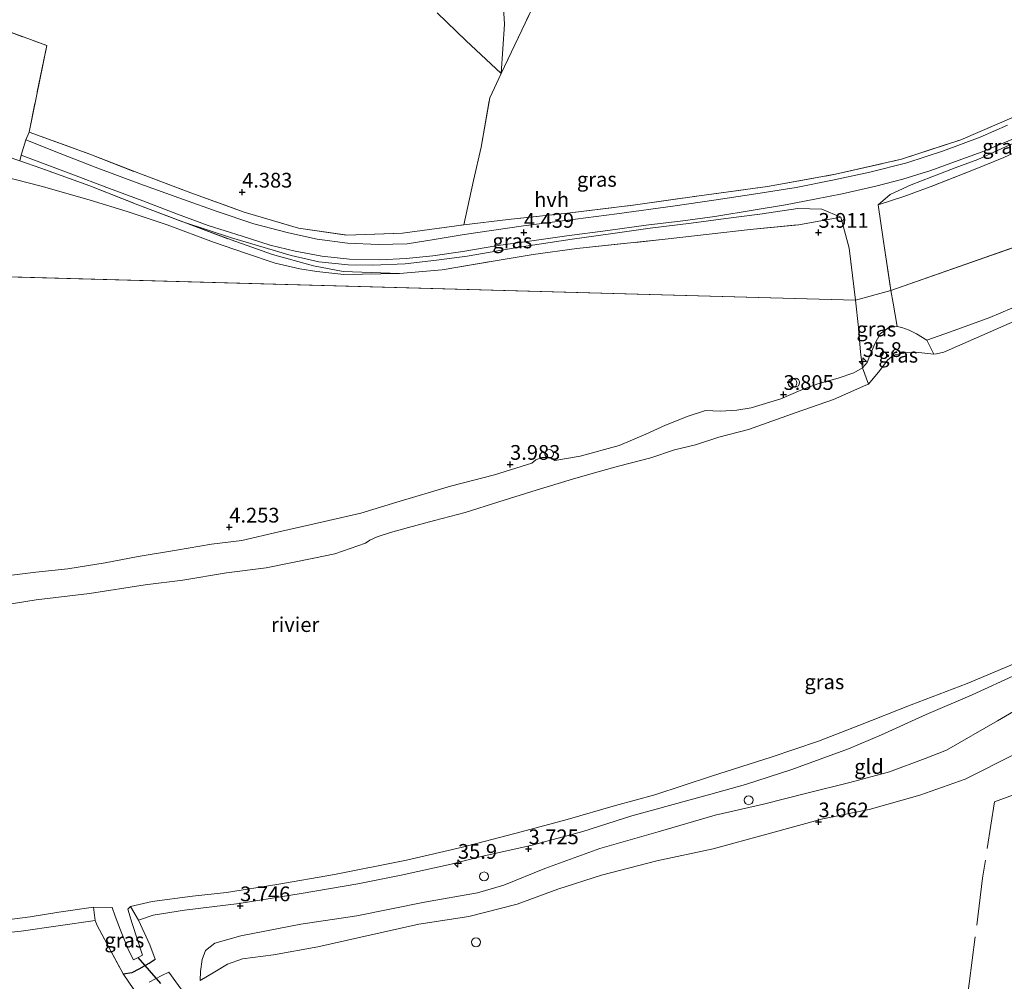
# Model space of a CAD drawing. Units: metres. Extents: x 219998 to 230004, y 502956 to 506252.
# Drawn here: x 222164 to 222332, y 503223 to 503386 of the extents above; entities that cross this region are included whole.
import ezdxf
from ezdxf.enums import TextEntityAlignment as Align

# ---------------------------------------------------------------- set-up
doc = ezdxf.new("R2010")
doc.units = ezdxf.units.M
doc.linetypes.add('IE-TERREINAFSCHEIDING', pattern=[10, 8, -2])
doc.layers.get('0').update_dxf_attribs({"lineweight": 25})
for name, color, linetype, lineweight in [('B-ME-AL-OVERIG-S-B1', 7, 'Continuous', 18), ('B-ME-AM-KILOMETR-S-B1', 7, 'Continuous', 18), ('B-ME-GR-BOOM-GV-B6', 93, 'Continuous', 18), ('B-ME-GW-HOOGTEPUNT-S-B1', 10, 'Continuous', 25), ('B-ME-GW-INSTEEKWATERGANG-L-B1', 10, 'Continuous', 25), ('B-ME-GW-KRUINLIJN-L-B1', 93, 'Continuous', 18), ('B-ME-GW-TEENLIJN-L-B1', 93, 'Continuous', 18), ('B-ME-IE-GRASLAND-GV-B6', 93, 'Continuous', 18), ('B-ME-IE-GRONDWERKLIJN-GROND_INGERICHT-GV-B6', 253, 'Continuous', 18), ('B-ME-IE-HULPGEOMETRIE-L-B1', 53, 'Continuous', 18), ('B-ME-IE-TERREINAFSCHEIDING-RASTERHEKWERK-L-B1', 8, 'IE-TERREINAFSCHEIDING', 18), ('B-ME-KW-DUIKER-L-B1', 10, 'Continuous', 25), ('B-ME-OB-WATERLIJN-L-B1', 133, 'OB-WATERLIJN', 18), ('B-ME-OG-WATER-GV-B6', 153, 'Continuous', 18), ('B-ME-VH-VERH_SOORT-HALF_VERHARDING-GV-B6', 8, 'IE-TERREINAFSCHEIDING-NATUURLIJK-HOUTWAL', 18)]:
    doc.layers.add(name, color=color, linetype=linetype, lineweight=lineweight)
doc.styles.add('NLCS-ISO', font='NLCS-ISO.TTF')
doc.linetypes.add('IE-TERREINAFSCHEIDING-NATUURLIJK-HOUTWAL', pattern='A,7,-1.5,[67,NLCS.SHX,S=0.75,R=45,X=0,Y=0],-1.5,7,-1.5,[70,NLCS.SHX,S=0.75,R=0,X=0,Y=0],-1.5', length=20)
doc.linetypes.add('OB-WATERLIJN', pattern='A,10,[32,NLCS.SHX,S=2,R=0,X=0,Y=0],-12', length=22)

# ---------------------------------------------------------------- blocks, each defined once
blk = doc.blocks.new('dtb')
blk.add_circle((0, 0), 0.75)
blk = doc.blocks.new('hecto')
for p, q in [((0, 0.625), (-0.625, 0)), ((0, -0.625), (0, 0.625)), ((-0.625, 0), (0.625, 0)), ((0.625, 0), (0, -0.625))]:
    blk.add_line(p, q)
blk = doc.blocks.new('hoogtepunt')
for p, q in [((-0.5, 0), (0.5, 0)), ((0, 0.5), (0, -0.5))]:
    blk.add_line(p, q)

msp = doc.modelspace()

# ---------------------------------------------------------------- linework, layer by layer
at = {"layer": 'B-ME-GR-BOOM-GV-B6'}
msp.add_polyline3d([(222246.34, 503391.92, 4.22), (222246.7, 503385.33, 4.14), (222246.17, 503376.97, 4.3), (222240.13, 503382.54, 4.3), (222235.27, 503387.26, 4.38)], dxfattribs=at)
at = {"layer": 'B-ME-GW-INSTEEKWATERGANG-L-B1'}
msp.add_polyline3d([(222182.01, 503224.22, 3.88), (222183.5, 503224.45, 3.78), (222184.71, 503225.08, 3.67), (222186.39, 503226.02, 3.57), (222187.41, 503226.69, 3.7)], dxfattribs=at)
at = {"layer": 'B-ME-GW-KRUINLIJN-L-B1'}
for points in [[(222310.14, 503354.7, 4.06), (222312.17, 503356.43, 4.25), (222315.72, 503358.09, 4.4), (222319.25, 503359.45, 4.46), (222323.19, 503360.95, 4.44), (222327.02, 503362.39, 4.44), (222330.51, 503363.96, 4.5), (222334.85, 503365.93, 4.53), (222339.21, 503367.88, 4.53), (222343.8, 503370.14, 4.53), (222349.04, 503373.05, 4.58), (222351.28, 503374.41, 4.68)], [(222318.4, 503331.74, 3.89), (222322.43, 503333.11, 3.64), (222329.07, 503335.57, 3.6), (222334.67, 503337.95, 3.66), (222336.3, 503339.37, 3.54), (222338.81, 503340.34, 3.57), (222341.89, 503340.9, 3.62), (222349.22, 503344.03, 3.62), (222354.38, 503346.09, 3.54), (222359.93, 503348.39, 3.59), (222365.25, 503351.25, 3.57), (222371.05, 503353.91, 3.57), (222379.38, 503358.33, 3.58)], [(222303.82, 503352.56, 4.14), (222300.58, 503353.96, 4.41), (222296.5, 503354.05, 4.49), (222290.07, 503353.09, 4.53), (222284.3, 503352.38, 4.52), (222278.4, 503351.59, 4.51), (222271.42, 503350.69, 4.5), (222265.08, 503349.8, 4.46), (222258.22, 503348.87, 4.42), (222248.83, 503347.44, 4.42), (222240.36, 503345.98, 4.49), (222235.17, 503345.27, 4.51), (222229.86, 503344.68, 4.51), (222224.38, 503344.43, 4.53), (222220.2, 503344.51, 4.52), (222215.22, 503345.03, 4.53), (222210.52, 503346.08, 4.55), (222200.35, 503349.09, 4.53), (222192.27, 503351.73, 4.57)], [(222307.46, 503327.05, 3.76), (222308.25, 503327.92, 3.73), (222308.7, 503329.09, 3.76), (222309.54, 503331.09, 3.88), (222310.46, 503332.79, 3.93), (222311.95, 503333.88, 3.99), (222313.36, 503334.04, 3.99)], [(222162.63, 503291.82, 4.28), (222167.19, 503292.38, 3.99), (222172.59, 503292.9, 4.19), (222178.94, 503293.95, 4.13), (222184.51, 503295.04, 4.08), (222191.04, 503296.12, 4.19), (222196.96, 503297.1, 4.3), (222202.13, 503297.74, 4.33), (222208.43, 503299.22, 4.33), (222214.2, 503300.52, 4.23), (222222.3, 503302.37, 4.21), (222228.46, 503304.26, 4.14), (222237.52, 503306.93, 3.92), (222245.02, 503308.88, 3.89), (222251.37, 503310.87, 3.99), (222252, 503311.43, 3.84), (222253.07, 503311.81, 3.89), (222254.4, 503311.79, 3.91), (222255.26, 503311.33, 3.89), (222259.57, 503312.04, 3.96), (222266.19, 503313.84, 4.06), (222270.72, 503315.77, 3.89), (222274.06, 503317.27, 4.03), (222277.88, 503318.81, 3.92), (222280.8, 503319.76, 3.91), (222283.29, 503319.68, 3.92), (222286.13, 503319.86, 3.96), (222288.58, 503320.23, 3.92), (222293.6, 503321.74, 3.79), (222297.01, 503323.22, 3.79), (222299.9, 503324.3, 3.79), (222303.34, 503325.25, 3.78), (222306.01, 503326.18, 3.7), (222307.46, 503327.05, 3.76)], [(222184.58, 503233.34, 3.74), (222187.06, 503234.17, 3.66), (222192.39, 503235, 3.66), (222201.65, 503236.13, 3.66), (222212.17, 503237.84, 3.69), (222221.81, 503239.52, 3.81), (222229.16, 503240.94, 3.74), (222237.63, 503242.84, 3.69), (222242.51, 503244.06, 3.74), (222251.39, 503246.03, 3.71), (222259.99, 503248.38, 3.83), (222268.34, 503251.03, 3.83), (222281.73, 503254.7, 3.94), (222287.6, 503256.32, 3.84), (222295.5, 503258.86, 3.84), (222305.1, 503262.39, 3.78), (222310.69, 503264.75, 3.94), (222318.29, 503268.21, 3.91), (222326.09, 503271.58, 3.83), (222333.74, 503275.08, 3.78)], [(222338.15, 503271.66, 4.23), (222330.37, 503267.12, 4.08), (222321.72, 503262.17, 4.11), (222318.13, 503260.78, 4.13), (222312.06, 503258.51, 4.08), (222305.32, 503256.69, 4.08), (222298.04, 503254.89, 4.15), (222290.66, 503252.99, 4.1), (222282.47, 503251.14, 4.08), (222272.79, 503248.3, 4.11), (222262.91, 503245.51, 4.13), (222253.56, 503242.12, 4), (222246.62, 503239.27, 4.08), (222242.15, 503237.98, 4.06), (222233.14, 503236.4, 4), (222221.64, 503234.05, 4.05), (222212.15, 503232.64, 3.98), (222201.94, 503230.69, 4), (222197.56, 503229.43, 4), (222195.95, 503228.21, 4), (222195.41, 503226.64, 3.93), (222195.09, 503224.6, 3.93), (222195.08, 503223.1, 3.64)], [(222177.22, 503233.3, 3.72), (222164.67, 503231.48, 3.72), (222152.24, 503230.17, 3.87), (222142.16, 503229.44, 3.9), (222139.37, 503229.59, 3.9), (222135.55, 503229.4, 3.85), (222131.38, 503228.94, 3.77), (222126.27, 503228.84, 3.69), (222120.36, 503229, 3.73), (222114.51, 503229.24, 3.69), (222106.64, 503229.59, 3.74), (222097.8, 503230.08, 3.66), (222088.62, 503230.81, 3.67), (222079.35, 503231.1, 3.71), (222073.41, 503231.55, 3.69), (222072.27, 503231.21, 3.68), (222070.97, 503231.46, 3.69), (222069.75, 503231.74, 3.67), (222068.1, 503232.27, 3.67), (222067.31, 503232.24, 3.68), (222066.71, 503231.87, 3.68), (222066.23, 503231.13, 3.69), (222065.85, 503230.63, 3.87)]]:
    msp.add_polyline3d(points, dxfattribs=at)
at = {"layer": 'B-ME-GW-TEENLIJN-L-B1'}
for points in [[(222096.87, 503384.9, 4.87), (222106.75, 503380.04, 4.59), (222112.82, 503376.57, 4.51), (222118.26, 503373.53, 4.37), (222126.26, 503370.05, 4.23), (222135.89, 503367.27, 4.15), (222145.07, 503364.45, 4.01), (222153.4, 503362.12, 4.04), (222161.45, 503359.52, 4.04), (222168.32, 503357.77, 4.02), (222176.39, 503355.49, 4.12), (222182.64, 503353.54, 4.18), (222189.45, 503351.3, 4.22), (222197.29, 503348.32, 4.24), (222202.77, 503346.45, 4.2), (222207.8, 503344.79, 4.15), (222211.97, 503343.79, 4.05), (222214.85, 503343.34, 4.05), (222219.44, 503342.85, 4.07), (222228.88, 503343.04, 4.07)], [(222195.08, 503223.1, 3.64), (222197.54, 503224.54, 3.71), (222199.72, 503225.85, 3.66), (222202.25, 503226.77, 3.67), (222207.49, 503227.47, 3.73), (222215.04, 503228.83, 3.78), (222222.32, 503230.42, 3.71), (222232.16, 503232.65, 3.67), (222240.64, 503233.94, 3.64), (222248.86, 503236.03, 3.66), (222255.74, 503238.61, 3.64), (222263.17, 503240.99, 3.62), (222272.56, 503243.41, 3.66), (222282.15, 503245.42, 3.73), (222291.21, 503247.89, 3.66), (222300.71, 503250.53, 3.71), (222308.63, 503252.08, 3.64), (222317.2, 503254.55, 3.71), (222324.88, 503257.23, 3.74), (222333.32, 503261.49, 3.84)]]:
    msp.add_polyline3d(points, dxfattribs=at)
at = {"layer": 'B-ME-IE-GRASLAND-GV-B6'}
for points in [[(222251.41, 503387.99, 4.02), (222246.17, 503376.97, 4.3), (222246.7, 503385.33, 4.14), (222246.34, 503391.92, 4.22)], [(222310.14, 503354.7, 4.06), (222312.17, 503356.43, 4.25), (222315.72, 503358.09, 4.4), (222319.25, 503359.45, 4.46), (222323.19, 503360.95, 4.44), (222327.02, 503362.39, 4.44), (222330.51, 503363.96, 4.5), (222334.85, 503365.93, 4.53), (222339.21, 503367.88, 4.53), (222343.8, 503370.14, 4.53), (222349.04, 503373.05, 4.58), (222351.28, 503374.41, 4.68), (222352.2, 503372.4, 3.89), (222346.54, 503369.71, 3.84), (222341.78, 503367.5, 3.87), (222336.86, 503365.18, 3.79), (222331.44, 503362.71, 3.82), (222326.6, 503360.7, 3.84), (222318.98, 503357.74, 3.86), (222314.46, 503356.09, 3.95), (222310.14, 503354.7, 4.06)], [(222332.1, 503368.21, 4.56), (222327.45, 503366.18, 4.53), (222321.23, 503363.83, 4.48), (222314.99, 503361.78, 4.42), (222308.74, 503360.21, 4.44), (222302.39, 503358.84, 4.48), (222296.2, 503357.62, 4.48), (222288.64, 503356.42, 4.5), (222282.23, 503355.47, 4.55), (222275.7, 503354.53, 4.53), (222265.76, 503353.16, 4.49), (222256.99, 503352.04, 4.51), (222249.92, 503351.09, 4.51), (222239.86, 503349.62, 4.57), (222234.77, 503348.78, 4.53), (222230.19, 503348.08, 4.53), (222225.3, 503347.94, 4.53), (222220.07, 503348.15, 4.5), (222214.93, 503348.86, 4.55), (222210.07, 503349.93, 4.53), (222204.16, 503351.44, 4.52), (222197.94, 503353.56, 4.55), (222192.2, 503355.6, 4.52), (222184.84, 503358.22, 4.49), (222177.26, 503361.09, 4.51), (222171.32, 503363.36, 4.54), (222165.46, 503365.71, 4.53), (222166.02, 503366.98, 4.53), (222176.34, 503363.25, 4.56), (222184.62, 503360.03, 4.52), (222193.49, 503356.69, 4.51), (222202.55, 503353.42, 4.56), (222211.76, 503350.69, 4.6), (222219.89, 503349.53, 4.64), (222229.4, 503349.88, 4.63), (222239.79, 503351.28, 4.71), (222247.33, 503352.17, 4.63), (222257.38, 503353.24, 4.5), (222268.94, 503354.67, 4.54), (222279.74, 503356.19, 4.53), (222291.34, 503357.78, 4.5), (222302.9, 503359.87, 4.46), (222314.07, 503362.42, 4.44), (222324.15, 503365.7, 4.49), (222332.81, 503369.44, 4.6)], [(222312.3, 503340.16, 3.89), (222306.29, 503338.5, 3.94), (222305.2, 503347.33, 3.93), (222303.82, 503352.56, 4.14), (222300.58, 503353.96, 4.41), (222296.5, 503354.05, 4.49), (222290.07, 503353.09, 4.53), (222284.3, 503352.38, 4.52), (222278.4, 503351.59, 4.51), (222271.42, 503350.69, 4.5), (222265.08, 503349.8, 4.46), (222258.22, 503348.87, 4.42), (222248.83, 503347.44, 4.42), (222240.36, 503345.98, 4.49), (222235.17, 503345.27, 4.51), (222229.86, 503344.68, 4.51), (222224.38, 503344.43, 4.53), (222220.2, 503344.51, 4.52), (222215.22, 503345.03, 4.53), (222210.52, 503346.08, 4.55), (222200.35, 503349.09, 4.53), (222192.27, 503351.73, 4.57), (222184.46, 503354.7, 4.58), (222176.35, 503357.87, 4.57), (222168.03, 503360.87, 4.56), (222164.45, 503362.14, 4.46), (222164.67, 503363.11, 4.5), (222172.8, 503360.07, 4.48), (222179.65, 503357.43, 4.47), (222185.3, 503355.34, 4.48), (222191.21, 503353.1, 4.47), (222196.42, 503351.19, 4.48), (222202.21, 503349.34, 4.47), (222206.96, 503347.84, 4.47), (222211.19, 503346.8, 4.51), (222215.69, 503345.99, 4.52), (222220.41, 503345.48, 4.53), (222225.56, 503345.33, 4.52), (222230.03, 503345.59, 4.53), (222234.53, 503346.03, 4.51), (222239.63, 503346.77, 4.5), (222245.26, 503347.7, 4.44), (222250.96, 503348.53, 4.42), (222257.29, 503349.43, 4.43), (222264.23, 503350.32, 4.42), (222270.76, 503351.23, 4.44), (222276.99, 503351.98, 4.46), (222282.41, 503352.72, 4.48), (222289.23, 503353.83, 4.48), (222294.38, 503354.69, 4.49), (222299.36, 503355.66, 4.49), (222304, 503356.52, 4.44), (222309.76, 503357.82, 4.42), (222314.31, 503359.04, 4.41), (222319.06, 503360.49, 4.43), (222323.71, 503362.17, 4.41), (222327.79, 503363.66, 4.44), (222332.79, 503365.78, 4.5)], [(222334.85, 503365.93, 4.53), (222330.51, 503363.96, 4.5), (222327.02, 503362.39, 4.44), (222323.19, 503360.95, 4.44), (222319.25, 503359.45, 4.46), (222315.72, 503358.09, 4.4), (222312.17, 503356.43, 4.25), (222310.14, 503354.7, 4.06), (222310.96, 503348.87, 3.87), (222312.3, 503340.16, 3.89)], [(222303.82, 503352.56, 4.14), (222296.64, 503351.3, 4.01), (222288.41, 503350.49, 4.06), (222281.42, 503349.69, 4.06), (222274, 503348.83, 4.07), (222258.97, 503347.26, 4.01), (222251.55, 503346.27, 4.05), (222245.45, 503345.25, 4.05), (222236.14, 503343.65, 3.95), (222228.88, 503343.04, 4.07), (222219.31, 503343.38, 4.26), (222214.28, 503344.32, 4.37), (222207.33, 503346.26, 4.51), (222200.3, 503348.72, 4.55), (222192.27, 503351.73, 4.57), (222200.35, 503349.09, 4.53), (222210.52, 503346.08, 4.55), (222215.22, 503345.03, 4.53), (222220.2, 503344.51, 4.52), (222224.38, 503344.43, 4.53), (222229.86, 503344.68, 4.51), (222235.17, 503345.27, 4.51), (222240.36, 503345.98, 4.49), (222248.83, 503347.44, 4.42), (222258.22, 503348.87, 4.42), (222265.08, 503349.8, 4.46), (222271.42, 503350.69, 4.5), (222278.4, 503351.59, 4.51), (222284.3, 503352.38, 4.52), (222290.07, 503353.09, 4.53), (222296.5, 503354.05, 4.49), (222300.58, 503353.96, 4.41), (222303.82, 503352.56, 4.14)], [(222312.3, 503340.16, 3.89), (222312.67, 503338, 3.97), (222313.36, 503334.04, 3.99), (222311.95, 503333.88, 3.99), (222310.46, 503332.79, 3.93), (222309.54, 503331.09, 3.88), (222308.7, 503329.09, 3.76), (222308.25, 503327.92, 3.73), (222307.46, 503327.05, 3.76), (222307.14, 503329.7, 3.91), (222306.78, 503333.89, 3.94), (222306.29, 503338.5, 3.94), (222312.3, 503340.16, 3.89)], [(222333.26, 503334.95, 2.3), (222321.25, 503329.66, 2.3), (222320.02, 503329.42, 2.3), (222319.6, 503329.33, 2.3), (222318.4, 503331.74, 3.89), (222322.43, 503333.11, 3.64), (222329.07, 503335.57, 3.6), (222334.67, 503337.95, 3.66)], [(222307.46, 503327.05, 3.76), (222308.25, 503327.92, 3.73), (222308.7, 503329.09, 3.76), (222309.54, 503331.09, 3.88), (222310.46, 503332.79, 3.93), (222311.95, 503333.88, 3.99), (222313.36, 503334.04, 3.99), (222314.14, 503333.84, 4), (222315.38, 503333.39, 4.01), (222316.66, 503332.81, 3.93), (222318.4, 503331.74, 3.89), (222319.6, 503329.33, 2.3), (222317.01, 503329.62, 2.3), (222314.77, 503329.58, 2.3), (222312.76, 503329.18, 2.3), (222311.7, 503328.34, 2.3), (222310.44, 503326.57, 2.3), (222308.5, 503324.28, 2.3), (222307.46, 503327.05, 3.76)], [(222162.63, 503291.82, 4.28), (222167.19, 503292.38, 3.99), (222172.59, 503292.9, 4.19), (222178.94, 503293.95, 4.13), (222184.51, 503295.04, 4.08), (222191.04, 503296.12, 4.19), (222196.96, 503297.1, 4.3), (222202.13, 503297.74, 4.33), (222208.43, 503299.22, 4.33), (222214.2, 503300.52, 4.23), (222222.3, 503302.37, 4.21), (222228.46, 503304.26, 4.14), (222237.52, 503306.93, 3.92), (222245.02, 503308.88, 3.89), (222251.37, 503310.87, 3.99), (222252, 503311.43, 3.84), (222253.07, 503311.81, 3.89), (222254.4, 503311.79, 3.91), (222255.26, 503311.33, 3.89), (222259.57, 503312.04, 3.96), (222266.19, 503313.84, 4.06), (222270.72, 503315.77, 3.89), (222274.06, 503317.27, 4.03), (222277.88, 503318.81, 3.92), (222280.8, 503319.76, 3.91), (222283.29, 503319.68, 3.92), (222286.13, 503319.86, 3.96), (222288.58, 503320.23, 3.92), (222293.6, 503321.74, 3.79), (222297.01, 503323.22, 3.79), (222299.9, 503324.3, 3.79), (222303.34, 503325.25, 3.78), (222306.01, 503326.18, 3.7), (222307.46, 503327.05, 3.76), (222308.5, 503324.28, 2.3), (222308.03, 503324.07, 2.3), (222302.54, 503321.65, 2.3), (222296.22, 503319.44, 2.3), (222288.13, 503316.55, 2.3), (222283.08, 503315.24, 2.3), (222279.14, 503313.95, 2.3), (222275.57, 503313.14, 2.3), (222271.54, 503311.76, 2.3), (222266.04, 503310.34, 2.3), (222261.98, 503309.23, 2.3), (222258.24, 503308.14, 2.3), (222252.11, 503306.29, 2.3), (222245.77, 503304.27, 2.3), (222240.04, 503302.5, 2.3), (222234.84, 503301.11, 2.3), (222230.41, 503299.94, 2.3), (222227.37, 503299.11, 2.3), (222225.12, 503298.33, 2.3), (222223.86, 503297.81, 2.3), (222223.14, 503297.29, 2.3), (222217.91, 503295.47, 2.3), (222214.35, 503294.75, 2.3), (222206.24, 503293.12, 2.3), (222199.52, 503292.25, 2.3), (222192.11, 503291, 2.3), (222185.71, 503290.19, 2.3), (222176.28, 503288.75, 2.3), (222167.23, 503287.66, 2.3), (222161.3, 503286.7, 2.3)], [(222333.74, 503275.08, 3.78), (222326.09, 503271.58, 3.83), (222318.29, 503268.21, 3.91), (222310.69, 503264.75, 3.94), (222305.1, 503262.39, 3.78), (222295.5, 503258.86, 3.84), (222287.6, 503256.32, 3.84), (222281.73, 503254.7, 3.94), (222268.34, 503251.03, 3.83), (222259.99, 503248.38, 3.83), (222251.39, 503246.03, 3.71), (222242.51, 503244.06, 3.74), (222237.63, 503242.84, 3.69), (222229.16, 503240.94, 3.74), (222221.81, 503239.52, 3.81), (222212.17, 503237.84, 3.69), (222201.65, 503236.13, 3.66), (222192.39, 503235, 3.66), (222187.06, 503234.17, 3.66), (222184.58, 503233.34, 3.74), (222183.23, 503235.66, 2.3), (222186.92, 503236.49, 2.3), (222193.78, 503237.38, 2.3), (222199.51, 503238.02, 2.3), (222208.09, 503239.36, 2.3), (222217.85, 503241.05, 2.3), (222230.1, 503243.51, 2.3), (222239.58, 503245.74, 2.3), (222249.55, 503248.32, 2.3), (222257.36, 503250.39, 2.3), (222265.54, 503252.77, 2.3), (222272.21, 503254.57, 2.3), (222281.82, 503257.76, 2.3), (222291.99, 503260.98, 2.3), (222300.02, 503263.72, 2.3), (222306.87, 503266.33, 2.3), (222315.75, 503269.83, 2.3), (222325.26, 503273.49, 2.3), (222336.18, 503278.03, 2.3)], [(222159.16, 503232.99, 2.3), (222166.22, 503233.87, 2.3), (222171.08, 503234.7, 2.3), (222176.97, 503235.55, 2.3), (222177.22, 503233.3, 3.72), (222164.67, 503231.48, 3.72), (222152.24, 503230.17, 3.87)], [(222184.58, 503233.34, 3.74), (222186.52, 503229.17, 3.68), (222187.41, 503226.69, 3.7), (222186.39, 503226.02, 3.57), (222184.71, 503225.08, 3.67), (222183.5, 503224.45, 3.78), (222182.01, 503224.22, 3.88), (222177.58, 503232.4, 3.81), (222177.22, 503233.3, 3.72), (222176.97, 503235.55, 2.3), (222180.11, 503235.48, 2.3), (222180.61, 503233.98, 2.3), (222181.54, 503231.62, 2.3), (222182.88, 503228.23, 2.3), (222183.76, 503226.62, 2.3), (222184.52, 503227, 2.3), (222185.29, 503227.38, 2.3), (222183.5, 503232.78, 2.3), (222182.76, 503235.21, 2.3), (222183.23, 503235.66, 2.3), (222184.58, 503233.34, 3.74)], [(222186.37, 503222.82, 3.69), (222188.57, 503223.95, 3.65), (222189.75, 503224.51, 3.76), (222192.56, 503220.63, 3.46)]]:
    msp.add_polyline3d(points, dxfattribs=at)
at = {"layer": 'B-ME-IE-GRONDWERKLIJN-GROND_INGERICHT-GV-B6'}
for points in [[(222070.28, 503431.29, 4.8), (222084.18, 503426.63, 4.74), (222105.8, 503419.59, 4.55), (222123.83, 503413.97, 4.55), (222148.33, 503406.11, 4.38), (222149.67, 503402.85, 4.42), (222148.03, 503389.41, 4.56), (222169.01, 503381.69, 4.36), (222166.02, 503366.98, 4.53), (222165.46, 503365.71, 4.53), (222164.67, 503363.11, 4.5), (222164.45, 503362.14, 4.46), (222162.28, 503362.9, 4.4), (222157.8, 503364.5, 4.57), (222147.41, 503367.86, 4.55), (222134.18, 503372.21, 4.67), (222122.16, 503376.35, 4.74), (222110.38, 503380.38, 4.82), (222096.87, 503384.9, 4.87), (222084.01, 503389.39, 4.87), (222071.54, 503393.98, 4.92), (222063.72, 503396.6, 4.98)], [(222235.27, 503387.26, 4.38), (222240.13, 503382.54, 4.3), (222246.17, 503376.97, 4.3), (222244.2, 503372.82, 4.41), (222242.72, 503364.44, 4.4), (222241.43, 503358.83, 4.51), (222239.79, 503351.28, 4.71), (222229.4, 503349.88, 4.63), (222219.89, 503349.53, 4.64), (222211.76, 503350.69, 4.6), (222202.55, 503353.42, 4.56), (222193.49, 503356.69, 4.51), (222184.62, 503360.03, 4.52), (222176.34, 503363.25, 4.56), (222166.02, 503366.98, 4.53), (222169.01, 503381.69, 4.36), (222148.03, 503389.41, 4.56)], [(222332.81, 503369.44, 4.6), (222324.15, 503365.7, 4.49), (222314.07, 503362.42, 4.44), (222302.9, 503359.87, 4.46), (222291.34, 503357.78, 4.5), (222279.74, 503356.19, 4.53), (222268.94, 503354.67, 4.54), (222257.38, 503353.24, 4.5), (222247.33, 503352.17, 4.63), (222239.79, 503351.28, 4.71), (222241.43, 503358.83, 4.51), (222242.72, 503364.44, 4.4), (222244.2, 503372.82, 4.41), (222246.17, 503376.97, 4.3), (222251.41, 503387.99, 4.02)], [(222358.85, 503356.48, 3.68), (222312.3, 503340.16, 3.89), (222310.96, 503348.87, 3.87), (222310.14, 503354.7, 4.06), (222314.46, 503356.09, 3.95), (222318.98, 503357.74, 3.86), (222326.6, 503360.7, 3.84), (222331.44, 503362.71, 3.82), (222336.86, 503365.18, 3.79), (222341.78, 503367.5, 3.87), (222346.54, 503369.71, 3.84), (222352.2, 503372.4, 3.89), (222354.65, 503373.16, 3.93), (222356.83, 503374.85, 3.89), (222361.53, 503377.6, 3.95), (222358.85, 503356.48, 3.68)], [(222164.45, 503362.14, 4.46), (222168.03, 503360.87, 4.56), (222176.35, 503357.87, 4.57), (222184.46, 503354.7, 4.58), (222192.27, 503351.73, 4.57), (222200.3, 503348.72, 4.55), (222207.33, 503346.26, 4.51), (222214.28, 503344.32, 4.37), (222219.31, 503343.38, 4.26), (222228.88, 503343.04, 4.07), (222219.44, 503342.85, 4.07), (222214.85, 503343.34, 4.05), (222211.97, 503343.79, 4.05), (222207.8, 503344.79, 4.15), (222202.77, 503346.45, 4.2), (222197.29, 503348.32, 4.24), (222189.45, 503351.3, 4.22), (222182.64, 503353.54, 4.18), (222176.39, 503355.49, 4.12), (222168.32, 503357.77, 4.02), (222161.45, 503359.52, 4.04)], [(222162.28, 503362.9, 4.4), (222164.45, 503362.14, 4.46)], [(222161.45, 503359.52, 4.04), (222168.32, 503357.77, 4.02), (222176.39, 503355.49, 4.12), (222182.64, 503353.54, 4.18), (222189.45, 503351.3, 4.22), (222197.29, 503348.32, 4.24), (222202.77, 503346.45, 4.2), (222207.8, 503344.79, 4.15), (222211.97, 503343.79, 4.05), (222214.85, 503343.34, 4.05), (222219.44, 503342.85, 4.07), (222228.88, 503343.04, 4.07), (222236.14, 503343.65, 3.95), (222245.45, 503345.25, 4.05), (222251.55, 503346.27, 4.05), (222258.97, 503347.26, 4.01), (222274, 503348.83, 4.07), (222281.42, 503349.69, 4.06), (222288.41, 503350.49, 4.06), (222296.64, 503351.3, 4.01), (222303.82, 503352.56, 4.14), (222305.2, 503347.33, 3.93), (222306.29, 503338.5, 3.94)], [(222379.38, 503358.33, 3.58), (222371.05, 503353.91, 3.57), (222365.25, 503351.25, 3.57), (222359.93, 503348.39, 3.59), (222354.38, 503346.09, 3.54), (222349.22, 503344.03, 3.62), (222341.89, 503340.9, 3.62), (222338.81, 503340.34, 3.57), (222336.3, 503339.37, 3.54), (222334.67, 503337.95, 3.66), (222329.07, 503335.57, 3.6), (222322.43, 503333.11, 3.64), (222318.4, 503331.74, 3.89), (222316.66, 503332.81, 3.93), (222315.38, 503333.39, 4.01), (222314.14, 503333.84, 4), (222313.36, 503334.04, 3.99), (222312.67, 503338, 3.97), (222312.3, 503340.16, 3.89), (222358.85, 503356.48, 3.68), (222379.38, 503358.33, 3.58)], [(222306.29, 503338.5, 3.94), (221997.3, 503346.98, 3.27)], [(221997.3, 503346.98, 3.27), (222306.29, 503338.5, 3.94)], [(222306.29, 503338.5, 3.94), (222306.78, 503333.89, 3.94), (222307.14, 503329.7, 3.91), (222307.46, 503327.05, 3.76), (222306.01, 503326.18, 3.7), (222303.34, 503325.25, 3.78), (222299.9, 503324.3, 3.79), (222297.01, 503323.22, 3.79), (222293.6, 503321.74, 3.79), (222288.58, 503320.23, 3.92), (222286.13, 503319.86, 3.96), (222283.29, 503319.68, 3.92), (222280.8, 503319.76, 3.91), (222277.88, 503318.81, 3.92), (222274.06, 503317.27, 4.03), (222270.72, 503315.77, 3.89), (222266.19, 503313.84, 4.06), (222259.57, 503312.04, 3.96), (222255.26, 503311.33, 3.89), (222254.4, 503311.79, 3.91), (222253.07, 503311.81, 3.89), (222252, 503311.43, 3.84), (222251.37, 503310.87, 3.99), (222245.02, 503308.88, 3.89), (222237.52, 503306.93, 3.92), (222228.46, 503304.26, 4.14), (222222.3, 503302.37, 4.21), (222214.2, 503300.52, 4.23), (222208.43, 503299.22, 4.33), (222202.13, 503297.74, 4.33), (222196.96, 503297.1, 4.3), (222191.04, 503296.12, 4.19), (222184.51, 503295.04, 4.08), (222178.94, 503293.95, 4.13), (222172.59, 503292.9, 4.19), (222167.19, 503292.38, 3.99), (222162.63, 503291.82, 4.28)], [(222183.78, 503221.56, 3.75), (222182.01, 503224.22, 3.88), (222183.5, 503224.45, 3.78), (222184.71, 503225.08, 3.67), (222186.39, 503226.02, 3.57), (222187.41, 503226.69, 3.7), (222186.52, 503229.17, 3.68), (222184.58, 503233.34, 3.74), (222187.06, 503234.17, 3.66), (222192.39, 503235, 3.66), (222201.65, 503236.13, 3.66), (222212.17, 503237.84, 3.69), (222221.81, 503239.52, 3.81), (222229.16, 503240.94, 3.74), (222237.63, 503242.84, 3.69), (222242.51, 503244.06, 3.74), (222251.39, 503246.03, 3.71), (222259.99, 503248.38, 3.83), (222268.34, 503251.03, 3.83), (222281.73, 503254.7, 3.94), (222287.6, 503256.32, 3.84), (222295.5, 503258.86, 3.84), (222305.1, 503262.39, 3.78), (222310.69, 503264.75, 3.94), (222318.29, 503268.21, 3.91), (222326.09, 503271.58, 3.83), (222333.74, 503275.08, 3.78)], [(222338.15, 503271.66, 4.23), (222330.37, 503267.12, 4.08), (222321.72, 503262.17, 4.11), (222318.13, 503260.78, 4.13), (222312.06, 503258.51, 4.08), (222305.32, 503256.69, 4.08), (222298.04, 503254.89, 4.15), (222290.66, 503252.99, 4.1), (222282.47, 503251.14, 4.08), (222272.79, 503248.3, 4.11), (222262.91, 503245.51, 4.13), (222253.56, 503242.12, 4), (222246.62, 503239.27, 4.08), (222242.15, 503237.98, 4.06), (222233.14, 503236.4, 4), (222221.64, 503234.05, 4.05), (222212.15, 503232.64, 3.98), (222201.94, 503230.69, 4), (222197.56, 503229.43, 4), (222195.95, 503228.21, 4), (222195.41, 503226.64, 3.93), (222195.09, 503224.6, 3.93), (222195.08, 503223.1, 3.64), (222197.54, 503224.54, 3.71), (222199.72, 503225.85, 3.66), (222202.25, 503226.77, 3.67), (222207.49, 503227.47, 3.73), (222215.04, 503228.83, 3.78), (222222.32, 503230.42, 3.71), (222232.16, 503232.65, 3.67), (222240.64, 503233.94, 3.64), (222248.86, 503236.03, 3.66), (222255.74, 503238.61, 3.64), (222263.17, 503240.99, 3.62), (222272.56, 503243.41, 3.66), (222282.15, 503245.42, 3.73), (222291.21, 503247.89, 3.66), (222300.71, 503250.53, 3.71), (222308.63, 503252.08, 3.64), (222317.2, 503254.55, 3.71), (222324.88, 503257.23, 3.74), (222333.32, 503261.49, 3.84)], [(222333.32, 503261.49, 3.84), (222324.88, 503257.23, 3.74), (222317.2, 503254.55, 3.71), (222308.63, 503252.08, 3.64), (222300.71, 503250.53, 3.71), (222291.21, 503247.89, 3.66), (222282.15, 503245.42, 3.73), (222272.56, 503243.41, 3.66), (222263.17, 503240.99, 3.62), (222255.74, 503238.61, 3.64), (222248.86, 503236.03, 3.66), (222240.64, 503233.94, 3.64), (222232.16, 503232.65, 3.67), (222222.32, 503230.42, 3.71), (222215.04, 503228.83, 3.78), (222207.49, 503227.47, 3.73), (222202.25, 503226.77, 3.67), (222199.72, 503225.85, 3.66), (222197.54, 503224.54, 3.71), (222195.08, 503223.1, 3.64), (222195.09, 503224.6, 3.93), (222195.41, 503226.64, 3.93), (222195.95, 503228.21, 4), (222197.56, 503229.43, 4), (222201.94, 503230.69, 4), (222212.15, 503232.64, 3.98), (222221.64, 503234.05, 4.05), (222233.14, 503236.4, 4), (222242.15, 503237.98, 4.06), (222246.62, 503239.27, 4.08), (222253.56, 503242.12, 4), (222262.91, 503245.51, 4.13), (222272.79, 503248.3, 4.11), (222282.47, 503251.14, 4.08), (222290.66, 503252.99, 4.1), (222298.04, 503254.89, 4.15), (222305.32, 503256.69, 4.08), (222312.06, 503258.51, 4.08), (222318.13, 503260.78, 4.13), (222321.72, 503262.17, 4.11), (222330.37, 503267.12, 4.08), (222338.15, 503271.66, 4.23)], [(222070.97, 503231.46, 3.69), (222072.27, 503231.21, 3.68), (222073.41, 503231.55, 3.69), (222079.35, 503231.1, 3.71), (222088.62, 503230.81, 3.67), (222097.8, 503230.08, 3.66), (222106.64, 503229.59, 3.74), (222114.51, 503229.24, 3.69), (222120.36, 503229, 3.73), (222126.27, 503228.84, 3.69), (222131.38, 503228.94, 3.77), (222135.55, 503229.4, 3.85), (222139.37, 503229.59, 3.9), (222142.16, 503229.44, 3.9), (222152.24, 503230.17, 3.87), (222164.67, 503231.48, 3.72), (222177.22, 503233.3, 3.72), (222177.58, 503232.4, 3.81), (222182.01, 503224.22, 3.88), (222183.78, 503221.56, 3.75)], [(222192.56, 503220.63, 3.46), (222189.75, 503224.51, 3.76), (222188.57, 503223.95, 3.65), (222186.37, 503222.82, 3.69)]]:
    msp.add_polyline3d(points, dxfattribs=at)
at = {"layer": 'B-ME-IE-HULPGEOMETRIE-L-B1'}
for p, q in [((222358.85, 503356.48, 3.68), (222312.3, 503340.16, 3.89)), ((222306.29, 503338.5, 3.94), (221997.3, 503346.98, 3.27)), ((222312.3, 503340.16, 3.89), (222306.29, 503338.5, 3.94))]:
    msp.add_line(p, q, dxfattribs=at)
at = {"layer": 'B-ME-IE-TERREINAFSCHEIDING-RASTERHEKWERK-L-B1'}
for p, q in [((222318.4, 503331.74, 3.89), (222319.6, 503329.33, 2.3)), ((222307.46, 503327.05, 3.76), (222308.5, 503324.28, 2.3)), ((222183.23, 503235.66, 2.3), (222184.58, 503233.34, 3.74)), ((222182.01, 503224.22, 3.88), (222183.78, 503221.56, 3.75))]:
    msp.add_line(p, q, dxfattribs=at)
for points in [[(222246.17, 503376.97, 4.3), (222251.41, 503387.99, 4.02), (222257.05, 503401.91, 3.98)], [(222148.03, 503389.41, 4.56), (222169.01, 503381.69, 4.36), (222166.02, 503366.98, 4.53)], [(222096.87, 503384.9, 4.87), (222110.38, 503380.38, 4.82), (222122.16, 503376.35, 4.74), (222134.18, 503372.21, 4.67), (222147.41, 503367.86, 4.55), (222157.8, 503364.5, 4.57), (222162.28, 503362.9, 4.4), (222164.45, 503362.14, 4.46)], [(222239.79, 503351.28, 4.71), (222241.43, 503358.83, 4.51), (222242.72, 503364.44, 4.4), (222244.2, 503372.82, 4.41), (222246.17, 503376.97, 4.3)], [(222239.79, 503351.28, 4.71), (222247.33, 503352.17, 4.63), (222257.38, 503353.24, 4.5), (222268.94, 503354.67, 4.54), (222279.74, 503356.19, 4.53), (222291.34, 503357.78, 4.5), (222302.9, 503359.87, 4.46), (222314.07, 503362.42, 4.44), (222324.15, 503365.7, 4.49), (222332.81, 503369.44, 4.6), (222343.32, 503375, 4.68)], [(222352.2, 503372.4, 3.89), (222346.54, 503369.71, 3.84), (222341.78, 503367.5, 3.87), (222336.86, 503365.18, 3.79), (222331.44, 503362.71, 3.82), (222326.6, 503360.7, 3.84), (222318.98, 503357.74, 3.86), (222314.46, 503356.09, 3.95), (222310.14, 503354.7, 4.06)], [(222166.02, 503366.98, 4.53), (222176.34, 503363.25, 4.56), (222184.62, 503360.03, 4.52), (222193.49, 503356.69, 4.51), (222202.55, 503353.42, 4.56), (222211.76, 503350.69, 4.6), (222219.89, 503349.53, 4.64), (222229.4, 503349.88, 4.63), (222239.79, 503351.28, 4.71)], [(222164.45, 503362.14, 4.46), (222168.03, 503360.87, 4.56), (222176.35, 503357.87, 4.57), (222184.46, 503354.7, 4.58), (222192.27, 503351.73, 4.57)], [(222310.14, 503354.7, 4.06), (222310.96, 503348.87, 3.87), (222312.3, 503340.16, 3.89)], [(222228.88, 503343.04, 4.07), (222236.14, 503343.65, 3.95), (222245.45, 503345.25, 4.05), (222251.55, 503346.27, 4.05), (222258.97, 503347.26, 4.01), (222274, 503348.83, 4.07), (222281.42, 503349.69, 4.06), (222288.41, 503350.49, 4.06), (222296.64, 503351.3, 4.01), (222303.82, 503352.56, 4.14)], [(222306.29, 503338.5, 3.94), (222305.2, 503347.33, 3.93), (222303.82, 503352.56, 4.14)], [(222192.27, 503351.73, 4.57), (222200.3, 503348.72, 4.55), (222207.33, 503346.26, 4.51), (222214.28, 503344.32, 4.37), (222219.31, 503343.38, 4.26), (222228.88, 503343.04, 4.07)], [(222313.36, 503334.04, 3.99), (222312.67, 503338, 3.97), (222312.3, 503340.16, 3.89)], [(222306.29, 503338.5, 3.94), (222306.78, 503333.89, 3.94), (222307.14, 503329.7, 3.91), (222307.46, 503327.05, 3.76)], [(222318.4, 503331.74, 3.89), (222316.66, 503332.81, 3.93), (222315.38, 503333.39, 4.01), (222314.14, 503333.84, 4), (222313.36, 503334.04, 3.99)], [(222417.06, 503284.27, 3.96), (222408.37, 503281.15, 4.05), (222391.57, 503275.44, 4.01), (222377.81, 503270.46, 3.93), (222362.72, 503265.26, 3.88), (222344.77, 503258.95, 3.86), (222329.9, 503253.39, 3.72), (222327.86, 503240.43, 3.54), (222325.59, 503222.59, 3.4), (222323.49, 503207.27, 3.39), (222321.7, 503194.92, 3.24)], [(222176.97, 503235.55, 2.3), (222177.22, 503233.3, 3.72), (222177.58, 503232.4, 3.81), (222182.01, 503224.22, 3.88)], [(222184.58, 503233.34, 3.74), (222186.52, 503229.17, 3.68), (222187.41, 503226.69, 3.7)], [(222342.35, 503173.78, 3.27), (222319.82, 503189.26, 3.14), (222310.91, 503194.96, 3.08), (222301.48, 503200.15, 3.08), (222299.11, 503201.32, 3.07), (222295.9, 503202.62, 3.09), (222290.22, 503204.2, 3.14), (222284.06, 503206.05, 3.21), (222271.59, 503209.71, 3.18), (222259.4, 503213.18, 3.14), (222253.02, 503214.95, 3.22), (222247.76, 503215.79, 3.19), (222241.93, 503216.03, 3.21), (222234.45, 503216.14, 3.23), (222225.35, 503216.61, 3.3), (222214.65, 503216.7, 3.39), (222205.93, 503217.07, 3.5), (222198.69, 503218.04, 3.5), (222192.56, 503220.63, 3.46), (222189.75, 503224.51, 3.76), (222188.57, 503223.95, 3.65), (222186.37, 503222.82, 3.69)]]:
    msp.add_polyline3d(points, dxfattribs=at)
at = {"layer": 'B-ME-KW-DUIKER-L-B1'}
msp.add_line((222188.35, 503222.56, 2.4), (222184.52, 503227, 2.3), dxfattribs=at)
at = {"layer": 'B-ME-OB-WATERLIJN-L-B1'}
for points in [[(222320.02, 503329.42, 2.3), (222321.25, 503329.66, 2.3), (222333.26, 503334.95, 2.3), (222339.07, 503337.9, 2.3), (222344.27, 503339.91, 2.3), (222353.15, 503343.3, 2.3), (222361.55, 503347.17, 2.3), (222367.92, 503350.52, 2.3), (222373.16, 503352.69, 2.3), (222378.13, 503354.94, 2.3), (222382.87, 503357.12, 2.3), (222386.03, 503358.68, 2.3)], [(222308.03, 503324.07, 2.3), (222308.5, 503324.28, 2.3), (222310.44, 503326.57, 2.3), (222311.7, 503328.34, 2.3), (222312.76, 503329.18, 2.3), (222314.77, 503329.58, 2.3), (222317.01, 503329.62, 2.3), (222319.6, 503329.33, 2.3), (222320.02, 503329.42, 2.3)], [(222161.3, 503286.7, 2.3), (222167.23, 503287.66, 2.3), (222176.28, 503288.75, 2.3), (222185.71, 503290.19, 2.3), (222192.11, 503291, 2.3), (222199.52, 503292.25, 2.3), (222206.24, 503293.12, 2.3), (222214.35, 503294.75, 2.3), (222217.91, 503295.47, 2.3), (222223.14, 503297.29, 2.3), (222223.86, 503297.81, 2.3), (222225.12, 503298.33, 2.3), (222227.37, 503299.11, 2.3), (222230.41, 503299.94, 2.3), (222234.84, 503301.11, 2.3), (222240.04, 503302.5, 2.3), (222245.77, 503304.27, 2.3), (222252.11, 503306.29, 2.3), (222258.24, 503308.14, 2.3), (222261.98, 503309.23, 2.3), (222266.04, 503310.34, 2.3), (222271.54, 503311.76, 2.3), (222275.57, 503313.14, 2.3), (222279.14, 503313.95, 2.3), (222283.08, 503315.24, 2.3), (222288.13, 503316.55, 2.3), (222296.22, 503319.44, 2.3), (222302.54, 503321.65, 2.3), (222308.03, 503324.07, 2.3)], [(222183.23, 503235.66, 2.3), (222186.92, 503236.49, 2.3), (222193.78, 503237.38, 2.3), (222199.51, 503238.02, 2.3), (222208.09, 503239.36, 2.3), (222217.85, 503241.05, 2.3), (222230.1, 503243.51, 2.3), (222239.58, 503245.74, 2.3), (222249.55, 503248.32, 2.3), (222257.36, 503250.39, 2.3), (222265.54, 503252.77, 2.3), (222272.21, 503254.57, 2.3), (222281.82, 503257.76, 2.3), (222291.99, 503260.98, 2.3), (222300.02, 503263.72, 2.3), (222306.87, 503266.33, 2.3), (222315.75, 503269.83, 2.3), (222325.26, 503273.49, 2.3), (222336.18, 503278.03, 2.3)], [(222067.51, 503234.29, 2.3), (222070.29, 503234.12, 2.3), (222076.9, 503233.46, 2.3), (222083.72, 503232.91, 2.3), (222092.84, 503232.07, 2.3), (222103.02, 503231.48, 2.3), (222110.54, 503231.14, 2.3), (222117.03, 503231.19, 2.3), (222123.97, 503230.9, 2.3), (222129.68, 503231.1, 2.3), (222139.43, 503231.82, 2.3), (222145.96, 503232.3, 2.3), (222152.64, 503232.54, 2.3), (222159.16, 503232.99, 2.3), (222166.22, 503233.87, 2.3), (222171.08, 503234.7, 2.3), (222176.97, 503235.55, 2.3)], [(222176.97, 503235.55, 2.3), (222180.11, 503235.48, 2.3), (222180.61, 503233.98, 2.3), (222181.54, 503231.62, 2.3), (222182.88, 503228.23, 2.3), (222183.76, 503226.62, 2.3), (222184.52, 503227, 2.3)], [(222184.52, 503227, 2.3), (222185.29, 503227.38, 2.3), (222183.5, 503232.78, 2.3), (222182.76, 503235.21, 2.3), (222183.23, 503235.66, 2.3)]]:
    msp.add_polyline3d(points, dxfattribs=at)
at = {"layer": 'B-ME-OG-WATER-GV-B6'}
for points in [[(222161.3, 503286.7, 2.3), (222167.23, 503287.66, 2.3), (222176.28, 503288.75, 2.3), (222185.71, 503290.19, 2.3), (222192.11, 503291, 2.3), (222199.52, 503292.25, 2.3), (222206.24, 503293.12, 2.3), (222214.35, 503294.75, 2.3), (222217.91, 503295.47, 2.3), (222223.14, 503297.29, 2.3), (222223.86, 503297.81, 2.3), (222225.12, 503298.33, 2.3), (222227.37, 503299.11, 2.3), (222230.41, 503299.94, 2.3), (222234.84, 503301.11, 2.3), (222240.04, 503302.5, 2.3), (222245.77, 503304.27, 2.3), (222252.11, 503306.29, 2.3), (222258.24, 503308.14, 2.3), (222261.98, 503309.23, 2.3), (222266.04, 503310.34, 2.3), (222271.54, 503311.76, 2.3), (222275.57, 503313.14, 2.3), (222279.14, 503313.95, 2.3), (222283.08, 503315.24, 2.3), (222288.13, 503316.55, 2.3), (222296.22, 503319.44, 2.3), (222302.54, 503321.65, 2.3), (222308.03, 503324.07, 2.3), (222308.5, 503324.28, 2.3), (222310.44, 503326.57, 2.3), (222311.7, 503328.34, 2.3), (222312.76, 503329.18, 2.3), (222314.77, 503329.58, 2.3), (222317.01, 503329.62, 2.3), (222319.6, 503329.33, 2.3), (222320.02, 503329.42, 2.3), (222321.25, 503329.66, 2.3), (222333.26, 503334.95, 2.3)], [(222336.18, 503278.03, 2.3), (222325.26, 503273.49, 2.3), (222315.75, 503269.83, 2.3), (222306.87, 503266.33, 2.3), (222300.02, 503263.72, 2.3), (222291.99, 503260.98, 2.3), (222281.82, 503257.76, 2.3), (222272.21, 503254.57, 2.3), (222265.54, 503252.77, 2.3), (222257.36, 503250.39, 2.3), (222249.55, 503248.32, 2.3), (222239.58, 503245.74, 2.3), (222230.1, 503243.51, 2.3), (222217.85, 503241.05, 2.3), (222208.09, 503239.36, 2.3), (222199.51, 503238.02, 2.3), (222193.78, 503237.38, 2.3), (222186.92, 503236.49, 2.3), (222183.23, 503235.66, 2.3), (222182.76, 503235.21, 2.3), (222183.5, 503232.78, 2.3), (222185.29, 503227.38, 2.3), (222184.52, 503227, 2.3), (222183.76, 503226.62, 2.3), (222182.88, 503228.23, 2.3), (222181.54, 503231.62, 2.3), (222180.61, 503233.98, 2.3), (222180.11, 503235.48, 2.3), (222176.97, 503235.55, 2.3), (222171.08, 503234.7, 2.3), (222166.22, 503233.87, 2.3), (222159.16, 503232.99, 2.3)]]:
    msp.add_polyline3d(points, dxfattribs=at)
at = {"layer": 'B-ME-VH-VERH_SOORT-HALF_VERHARDING-GV-B6'}
msp.add_polyline3d([(222332.79, 503365.78, 4.5), (222327.79, 503363.66, 4.44), (222323.71, 503362.17, 4.41), (222319.06, 503360.49, 4.43), (222314.31, 503359.04, 4.41), (222309.76, 503357.82, 4.42), (222304, 503356.52, 4.44), (222299.36, 503355.66, 4.49), (222294.38, 503354.69, 4.49), (222289.23, 503353.83, 4.48), (222282.41, 503352.72, 4.48), (222276.99, 503351.98, 4.46), (222270.76, 503351.23, 4.44), (222264.23, 503350.32, 4.42), (222257.29, 503349.43, 4.43), (222250.96, 503348.53, 4.42), (222245.26, 503347.7, 4.44), (222239.63, 503346.77, 4.5), (222234.53, 503346.03, 4.51), (222230.03, 503345.59, 4.53), (222225.56, 503345.33, 4.52), (222220.41, 503345.48, 4.53), (222215.69, 503345.99, 4.52), (222211.19, 503346.8, 4.51), (222206.96, 503347.84, 4.47), (222202.21, 503349.34, 4.47), (222196.42, 503351.19, 4.48), (222191.21, 503353.1, 4.47), (222185.3, 503355.34, 4.48), (222179.65, 503357.43, 4.47), (222172.8, 503360.07, 4.48), (222164.67, 503363.11, 4.5), (222165.46, 503365.71, 4.53), (222171.32, 503363.36, 4.54), (222177.26, 503361.09, 4.51), (222184.84, 503358.22, 4.49), (222192.2, 503355.6, 4.52), (222197.94, 503353.56, 4.55), (222204.16, 503351.44, 4.52), (222210.07, 503349.93, 4.53), (222214.93, 503348.86, 4.55), (222220.07, 503348.15, 4.5), (222225.3, 503347.94, 4.53), (222230.19, 503348.08, 4.53), (222234.77, 503348.78, 4.53), (222239.86, 503349.62, 4.57), (222249.92, 503351.09, 4.51), (222256.99, 503352.04, 4.51), (222265.76, 503353.16, 4.49), (222275.7, 503354.53, 4.53), (222282.23, 503355.47, 4.55), (222288.64, 503356.42, 4.5), (222296.2, 503357.62, 4.48), (222302.39, 503358.84, 4.48), (222308.74, 503360.21, 4.44), (222314.99, 503361.78, 4.42), (222321.23, 503363.83, 4.48), (222327.45, 503366.18, 4.53), (222332.1, 503368.21, 4.56)], dxfattribs=at)

# ---------------------------------------------------------------- block references
at = {"layer": 'B-ME-AL-OVERIG-S-B1', "rotation": 90}
for p in [(222295.6, 503324.46, 3.92), (222296.05, 503324.52, 3.84), (222254.29, 503312.43, 3.83), (222288.14, 503253.67, 4), (222243.24, 503240.75, 3.85), (222241.87, 503229.58, 3.57)]:
    msp.add_blockref('dtb', p, dxfattribs=at)
at = {"layer": 'B-ME-AM-KILOMETR-S-B1', "rotation": 90}
for p in [(222307.52, 503328.09, 3.87), (222238.81, 503242.96, 3.83)]:
    msp.add_blockref('hecto', p, dxfattribs=at)
at = {"layer": 'B-ME-GW-HOOGTEPUNT-S-B1', "rotation": 90}
for p in [(222202.18, 503356.82, 4.38), (222202.18, 503356.82, 4.38), (222250, 503350, 4.44), (222250, 503350, 4.44), (222300, 503350, 3.91), (222300, 503350, 3.91), (222294.07, 503322.5, 3.81), (222294.07, 503322.5, 3.81), (222247.66, 503310.64, 3.98), (222247.66, 503310.64, 3.98), (222200, 503300, 4.25), (222200, 503300, 4.25), (222300, 503250, 3.66), (222300, 503250, 3.66), (222250.79, 503245.43, 3.73), (222250.79, 503245.43, 3.73), (222201.84, 503235.76, 3.75), (222201.84, 503235.76, 3.75)]:
    msp.add_blockref('hoogtepunt', p, dxfattribs=at)

# ---------------------------------------------------------------- texts
at = {"layer": 'B-ME-AM-KILOMETR-S-B1', "ltscale": 0.2, "style": 'NLCS-ISO'}
for s, p in [('35.8', (222307.52, 503328.09, 3.87)), ('35.9', (222238.81, 503242.96, 3.83))]:
    msp.add_text(s, height=2.5, dxfattribs=at).set_placement(p, align=Align.BOTTOM_LEFT)
at = {"layer": 'B-ME-GW-HOOGTEPUNT-S-B1', "ltscale": 0.2, "style": 'NLCS-ISO'}
for s, p in [('4.383', (222202.18, 503356.82, 4.38)), ('4.383', (222202.18, 503356.82, 4.38)), ('4.439', (222250, 503350, 4.44)), ('4.439', (222250, 503350, 4.44)), ('3.911', (222300, 503350, 3.91)), ('3.911', (222300, 503350, 3.91)), ('3.805', (222294.07, 503322.5, 3.81)), ('3.805', (222294.07, 503322.5, 3.81)), ('3.983', (222247.66, 503310.64, 3.98)), ('3.983', (222247.66, 503310.64, 3.98)), ('4.253', (222200, 503300, 4.25)), ('4.253', (222200, 503300, 4.25)), ('3.662', (222300, 503250, 3.66)), ('3.662', (222300, 503250, 3.66)), ('3.725', (222250.79, 503245.43, 3.73)), ('3.725', (222250.79, 503245.43, 3.73)), ('3.746', (222201.84, 503235.76, 3.75)), ('3.746', (222201.84, 503235.76, 3.75))]:
    msp.add_text(s, height=2.5, dxfattribs=at).set_placement(p, align=Align.BOTTOM_LEFT)
at = {"layer": 'B-ME-IE-GRASLAND-GV-B6', "ltscale": 0.2, "style": 'NLCS-ISO'}
for p in [(222331.17, 503364.55), (222262.38, 503358.99), (222248.04, 503348.55), (222309.82, 503333.6), (222313.53, 503329.16), (222301, 503273.76), (222182.19, 503229.94)]:
    msp.add_text('gras', height=2.5, dxfattribs=at).set_placement(p, align=Align.MIDDLE_CENTER)
at = {"layer": 'B-ME-IE-GRONDWERKLIJN-GROND_INGERICHT-GV-B6', "ltscale": 0.2, "style": 'NLCS-ISO'}
msp.add_text('gld', height=2.5, dxfattribs=at).set_placement((222308.57, 503259.38), align=Align.MIDDLE_CENTER)
at = {"layer": 'B-ME-OG-WATER-GV-B6', "ltscale": 0.2, "style": 'NLCS-ISO'}
msp.add_text('rivier', height=2.5, dxfattribs=at).set_placement((222211.17, 503283.47), align=Align.MIDDLE_CENTER)
at = {"layer": 'B-ME-VH-VERH_SOORT-HALF_VERHARDING-GV-B6', "ltscale": 0.2, "style": 'NLCS-ISO'}
msp.add_text('hvh', height=2.5, dxfattribs=at).set_placement((222254.7, 503355.58), align=Align.MIDDLE_CENTER)

doc.saveas('drawing.dxf')
